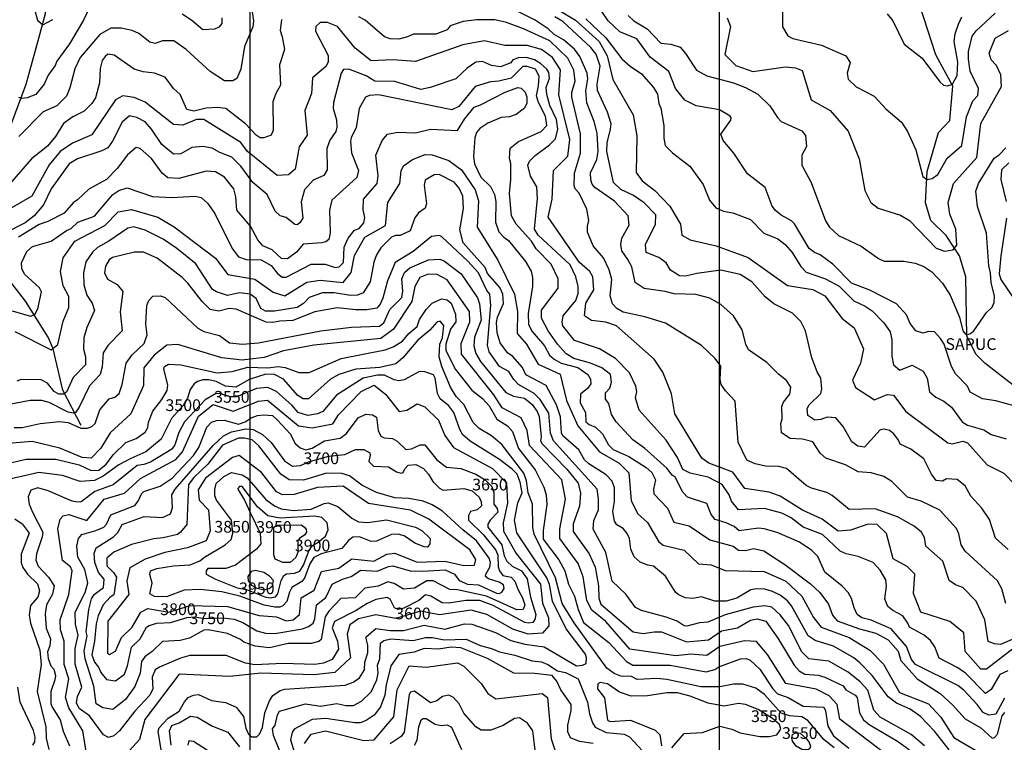
# Model space of a CAD drawing. Units: inches. Extents: x 693560 to 858820, y 9116610 to 9281858.
# Drawn here: x 768219 to 772414, y 9184148 to 9187228 of the extents above; entities that cross this region are included whole.
import ezdxf
from ezdxf.enums import TextEntityAlignment as Align

# ---------------------------------------------------------------- set-up
doc = ezdxf.new("R2010")
doc.units = ezdxf.units.IN
doc.header["$MEASUREMENT"] = 0
for name, color, linetype in [('curvas', 40, 'Continuous'), ('Grillas', 253, 'Continuous'), ('LABEL_CURVAS_SHP', 7, 'Continuous'), ('LABEL_RIOS_SHP', 7, 'Continuous')]:
    doc.layers.add(name, color=color, linetype=linetype)
doc.layers.add('rios', color=140, linetype='Continuous', lineweight=30)

msp = doc.modelspace()

# ---------------------------------------------------------------- linework, layer by layer
at = {"layer": 'curvas', "color": 33}
for points in [[(768257, 9187363), (768295, 9187226), (768318, 9187206), (768360, 9187228)], [(768528, 9187304), (768491, 9187225), (768431, 9187124), (768377, 9187051), (768370, 9187032), (768341, 9186991), (768323, 9186953), (768288, 9186909), (768251, 9186894), (768227, 9186891), (768215, 9186896)], [(770476, 9187292), (770588, 9187225), (770688, 9187134), (770722, 9187073), (770746, 9186973), (770833, 9186822), (770848, 9186732), (770846, 9186576), (770872, 9186541), (770926, 9186500), (770989, 9186433), (771035, 9186356), (771040, 9186309), (771076, 9186289), (771186, 9186263), (771323, 9186214), (771490, 9186094), (771599, 9186078), (771649, 9186050), (771724, 9185954), (771775, 9185914), (771814, 9185824), (771802, 9185764), (771767, 9185691), (771781, 9185660), (771861, 9185607), (771916, 9185630), (771942, 9185627), (771995, 9185557), (772174, 9185424), (772192, 9185420), (772238, 9185431), (772257, 9185424), (772342, 9185330), (772412, 9185295), (772462, 9185243)], [(771470, 9187313), (771469, 9187197), (771492, 9187158), (771513, 9187147), (771635, 9187119), (771739, 9187073), (771757, 9187045), (771745, 9186999), (771749, 9186974), (771783, 9186941), (771860, 9186902), (771911, 9186846), (771976, 9186791), (772002, 9186751), (772038, 9186673), (772067, 9186559), (772085, 9186546), (772107, 9186550), (772131, 9186568), (772171, 9186637), (772233, 9186691), (772253, 9186813), (772281, 9186881), (772302, 9186905), (772304, 9186934), (772269, 9187008), (772262, 9187059), (772262, 9187092), (772277, 9187157), (772294, 9187180), (772375, 9187255)], [(769208, 9187270), (769215, 9187223), (769213, 9187197), (769177, 9187113), (769162, 9187016), (769144, 9186977), (769127, 9186967), (769092, 9186967), (769031, 9187007), (768929, 9187101), (768876, 9187137), (768828, 9187137), (768797, 9187126), (768773, 9187131), (768727, 9187169), (768699, 9187182), (768652, 9187191), (768607, 9187191), (768561, 9187165), (768477, 9187066), (768454, 9187018), (768433, 9186937), (768419, 9186901), (768378, 9186860), (768319, 9186835), (768216, 9186729)], [(769080, 9187235), (769080, 9187211), (769067, 9187196), (769049, 9187187), (769000, 9187184), (768953, 9187224), (768911, 9187251)], [(772421, 9184739), (772404, 9184802), (772385, 9184836), (772248, 9184963), (772231, 9184990), (772221, 9185036), (772211, 9185059), (772139, 9185137), (772060, 9185175), (772002, 9185193), (771935, 9185259), (771901, 9185281), (771847, 9185296), (771792, 9185300), (771738, 9185330), (771654, 9185358), (771630, 9185380), (771598, 9185428), (771554, 9185439), (771502, 9185443), (771465, 9185466), (771462, 9185506), (771468, 9185526), (771467, 9185579), (771474, 9185598), (771501, 9185631), (771505, 9185661), (771487, 9185690), (771452, 9185717), (771402, 9185767), (771324, 9185821), (771313, 9185844), (771297, 9185905), (771261, 9185965), (771206, 9186013), (771159, 9186041), (771100, 9186056), (771008, 9186059), (770969, 9186069), (770880, 9186082), (770841, 9186108), (770827, 9186174), (770811, 9186206), (770785, 9186242), (770780, 9186270), (770785, 9186296), (770816, 9186352), (770812, 9186392), (770753, 9186454), (770669, 9186512), (770658, 9186526), (770652, 9186545), (770651, 9186575), (770678, 9186632), (770684, 9186666), (770679, 9186744), (770667, 9186793), (770635, 9186873), (770632, 9186924), (770640, 9186975), (770637, 9187000), (770606, 9187070), (770583, 9187102), (770536, 9187142), (770497, 9187165), (770471, 9187188), (770415, 9187225), (770341, 9187262)], [(772460, 9185580), (772379, 9185603), (772322, 9185611), (772269, 9185640), (772257, 9185665), (772207, 9185718), (772190, 9185750), (772158, 9185844), (772142, 9185869), (772117, 9185897), (772091, 9185898), (772068, 9185892), (772038, 9185901), (772013, 9185933), (771997, 9185970), (771955, 9186016), (771841, 9186075), (771764, 9186104), (771684, 9186186), (771630, 9186226), (771605, 9186235), (771583, 9186253), (771520, 9186357), (771507, 9186370), (771464, 9186394), (771439, 9186414), (771425, 9186433), (771395, 9186512), (771320, 9186571), (771262, 9186659), (771217, 9186713), (771206, 9186740), (771249, 9186799), (771251, 9186809), (771247, 9186816), (771201, 9186844), (771101, 9186860), (771053, 9186884), (771014, 9186934), (770985, 9187007), (770906, 9187068), (770848, 9187146), (770776, 9187176), (770726, 9187222), (770699, 9187262)], [(770812, 9187246), (770836, 9187223), (770893, 9187189), (770951, 9187127), (770993, 9187123), (771033, 9187110), (771056, 9187084), (771103, 9187012), (771147, 9186988), (771261, 9186958), (771311, 9186939), (771364, 9186910), (771415, 9186861), (771448, 9186810), (771464, 9186793), (771551, 9186754), (771567, 9186734), (771572, 9186687), (771551, 9186650), (771552, 9186607), (771592, 9186533), (771653, 9186370), (771670, 9186343), (771708, 9186308), (771804, 9186262), (771879, 9186209), (771903, 9186199), (771987, 9186198), (772034, 9186190), (772072, 9186175), (772106, 9186153), (772151, 9186104), (772184, 9186054), (772224, 9185959), (772238, 9185901), (772247, 9185889), (772256, 9185885), (772271, 9185890), (772285, 9185902), (772339, 9185979), (772363, 9186002), (772371, 9186022), (772372, 9186050), (772358, 9186106), (772356, 9186148), (772348, 9186179), (772338, 9186317), (772300, 9186431), (772293, 9186496), (772305, 9186530), (772371, 9186638), (772393, 9186651), (772421, 9186682)], [(771916, 9187253), (771939, 9187223), (771988, 9187123), (772065, 9187064), (772139, 9186963), (772156, 9186949), (772171, 9186945), (772193, 9186952), (772214, 9186990), (772216, 9187046), (772201, 9187135), (772205, 9187167), (772219, 9187209), (772234, 9187239)], [(769335, 9187228), (769329, 9187181), (769338, 9187155), (769347, 9187101), (769326, 9187035), (769331, 9186948), (769310, 9186913), (769297, 9186878), (769299, 9186756), (769291, 9186736), (769260, 9186724), (769244, 9186724), (769227, 9186735), (769181, 9186783), (769097, 9186849), (769061, 9186853), (769014, 9186850), (768961, 9186838), (768931, 9186845), (768903, 9186909), (768875, 9186934), (768839, 9186983), (768794, 9187000), (768745, 9187005), (768707, 9187016), (768622, 9187076), (768595, 9187080), (768583, 9187071), (768571, 9187053), (768562, 9187020), (768559, 9186959), (768542, 9186894), (768526, 9186870), (768494, 9186838), (768445, 9186813), (768406, 9186785), (768371, 9186730), (768338, 9186689), (768270, 9186635), (768176, 9186527)], [(772456, 9184551), (772338, 9184460), (772314, 9184460), (772248, 9184535), (772242, 9184614), (772182, 9184662), (772059, 9184703), (772028, 9184782), (772033, 9184865), (772001, 9184897), (771941, 9184930), (771912, 9185037), (771873, 9185076), (771834, 9185078), (771759, 9185052), (771707, 9185047), (771639, 9185099), (771554, 9185137), (771460, 9185197), (771412, 9185214), (771309, 9185230), (771258, 9185299), (771156, 9185338), (771126, 9185358), (771011, 9185548), (770996, 9185633), (770959, 9185725), (770922, 9185780), (770762, 9185923), (770717, 9185939), (770655, 9185945), (770626, 9185966), (770632, 9186020), (770666, 9186076), (770661, 9186132), (770649, 9186154), (770605, 9186192), (770471, 9186386), (770488, 9186462), (770494, 9186585), (770554, 9186646), (770563, 9186717), (770516, 9186907), (770524, 9187014), (770490, 9187067), (770443, 9187101), (770382, 9187118), (770286, 9187117), (770200, 9187137), (770107, 9187120), (769905, 9187049), (769808, 9187057), (769717, 9187052), (769648, 9187106), (769573, 9187198), (769531, 9187215), (769500, 9187215), (769481, 9187199), (769480, 9187179), (769533, 9187075), (769534, 9187047), (769524, 9187028), (769467, 9186979), (769463, 9186913), (769434, 9186841), (769444, 9186735), (769410, 9186685), (769393, 9186591), (769365, 9186566), (769316, 9186564), (769190, 9186666), (769161, 9186704), (769004, 9186802), (768973, 9186802), (768914, 9186778), (768875, 9186781), (768754, 9186876), (768707, 9186896), (768658, 9186903), (768628, 9186886), (768526, 9186737), (768444, 9186701), (768392, 9186666), (768345, 9186609), (768271, 9186476), (768177, 9186422)], [(772458, 9184590), (772398, 9184564), (772372, 9184568), (772346, 9184578), (772331, 9184670), (772295, 9184749), (772237, 9184808), (772207, 9184819), (772179, 9184838), (772153, 9184920), (772080, 9184984), (772074, 9185021), (772062, 9185043), (772031, 9185069), (771959, 9185109), (771864, 9185143), (771754, 9185140), (771681, 9185199), (771658, 9185212), (771593, 9185231), (771570, 9185242), (771487, 9185315), (771453, 9185323), (771397, 9185324), (771353, 9185335), (771318, 9185350), (771280, 9185427), (771268, 9185602), (771226, 9185646), (771208, 9185672), (771204, 9185694), (771206, 9185751), (771182, 9185784), (771124, 9185839), (770971, 9185934), (770883, 9185961), (770791, 9185981), (770763, 9185997), (770745, 9186017), (770735, 9186050), (770742, 9186120), (770731, 9186161), (770706, 9186212), (770662, 9186264), (770638, 9186322), (770638, 9186348), (770644, 9186372), (770636, 9186420), (770603, 9186488), (770586, 9186506), (770582, 9186520), (770583, 9186574), (770609, 9186659), (770609, 9186741), (770572, 9186897), (770572, 9186919), (770586, 9186965), (770580, 9187013), (770554, 9187064), (770478, 9187137), (770366, 9187188), (770294, 9187216), (770244, 9187227), (770167, 9187227), (770108, 9187220), (770053, 9187201), (770040, 9187184), (769992, 9187166), (769897, 9187166), (769872, 9187154), (769834, 9187145), (769797, 9187146), (769773, 9187154), (769691, 9187225), (769664, 9187239)], [(772431, 9184970), (772377, 9185018), (772351, 9185097), (772318, 9185145), (772272, 9185197), (772248, 9185241), (772214, 9185268), (772168, 9185270), (772151, 9185260), (772124, 9185264), (772104, 9185290), (772072, 9185356), (772016, 9185397), (771971, 9185419), (771964, 9185436), (771944, 9185462), (771925, 9185476), (771902, 9185482), (771885, 9185480), (771819, 9185406), (771790, 9185410), (771765, 9185428), (771728, 9185494), (771697, 9185531), (771660, 9185533), (771632, 9185523), (771607, 9185521), (771577, 9185540), (771575, 9185570), (771583, 9185586), (771632, 9185635), (771637, 9185654), (771632, 9185700), (771617, 9185727), (771594, 9185786), (771567, 9185901), (771547, 9185941), (771512, 9185976), (771432, 9186017), (771396, 9186047), (771339, 9186110), (771289, 9186142), (771207, 9186160), (771105, 9186146), (771056, 9186135), (771031, 9186136), (770992, 9186160), (770973, 9186191), (770942, 9186214), (770889, 9186235), (770886, 9186269), (770928, 9186356), (770930, 9186396), (770880, 9186447), (770835, 9186478), (770780, 9186504), (770749, 9186533), (770721, 9186666), (770722, 9186702), (770737, 9186761), (770739, 9186784), (770724, 9186834), (770681, 9186926), (770680, 9186953), (770692, 9187029), (770675, 9187081), (770652, 9187109), (770533, 9187220), (770499, 9187239)], [(770632, 9187231), (770716, 9187150), (770785, 9187061), (770820, 9187030), (770868, 9186997), (770920, 9186938), (770937, 9186910), (770942, 9186870), (770951, 9186850), (770963, 9186777), (770964, 9186723), (770970, 9186691), (771001, 9186660), (771075, 9186603), (771131, 9186525), (771158, 9186458), (771185, 9186425), (771218, 9186412), (771257, 9186404), (771333, 9186376), (771390, 9186318), (771449, 9186293), (771481, 9186269), (771511, 9186235), (771547, 9186175), (771570, 9186151), (771653, 9186123), (771711, 9186092), (771773, 9186029), (771822, 9186007), (771852, 9185987), (771901, 9185936), (771928, 9185897), (771935, 9185865), (771935, 9185793), (771942, 9185756), (771969, 9185734), (772022, 9185755), (772069, 9185729), (772086, 9185699), (772096, 9185641), (772122, 9185619), (772157, 9185602), (772190, 9185576), (772235, 9185514), (772257, 9185500), (772327, 9185479), (772359, 9185459), (772423, 9185441)], [(771233, 9187235), (771248, 9187198), (771224, 9187079), (771271, 9187032), (771343, 9187007), (771482, 9187026), (771525, 9187023), (771553, 9187011), (771592, 9186886), (771673, 9186840), (771749, 9186753), (771796, 9186634), (771820, 9186500), (771846, 9186448), (771877, 9186424), (771972, 9186394), (772010, 9186372), (772124, 9186254), (772160, 9186241), (772196, 9186246), (772212, 9186266), (772208, 9186335), (772182, 9186399), (772175, 9186449), (772198, 9186530), (772297, 9186640), (772314, 9186785), (772403, 9186943), (772400, 9186993), (772381, 9187032), (772358, 9187056), (772350, 9187085), (772375, 9187149), (772433, 9187181)], [(772430, 9184453), (772396, 9184436), (772359, 9184373), (772334, 9184356), (772249, 9184443), (772217, 9184465), (772137, 9184506), (772119, 9184555), (772100, 9184582), (772073, 9184605), (772010, 9184638), (772003, 9184656), (771982, 9184686), (771939, 9184710), (771918, 9184727), (771905, 9184759), (771912, 9184813), (771910, 9184840), (771885, 9184881), (771855, 9184914), (771792, 9184940), (771741, 9184951), (771715, 9184962), (771640, 9185033), (771558, 9185064), (771506, 9185104), (771467, 9185124), (771393, 9185144), (771282, 9185139), (771252, 9185175), (771242, 9185203), (771212, 9185247), (771152, 9185278), (771076, 9185295), (771045, 9185311), (771022, 9185362), (770973, 9185435), (770859, 9185563), (770843, 9185616), (770848, 9185642), (770845, 9185666), (770818, 9185722), (770758, 9185784), (770690, 9185825), (770583, 9185860), (770533, 9185922), (770530, 9185938), (770535, 9185966), (770589, 9186030), (770598, 9186060), (770599, 9186090), (770589, 9186131), (770564, 9186182), (770428, 9186309), (770412, 9186335), (770426, 9186465), (770423, 9186515), (770396, 9186560), (770384, 9186608), (770392, 9186624), (770415, 9186649), (770477, 9186694), (770502, 9186720), (770512, 9186761), (770506, 9186802), (770478, 9186862), (770465, 9186909), (770462, 9186939), (770477, 9186978), (770474, 9187003), (770465, 9187017), (770438, 9187041), (770412, 9187056), (770378, 9187066), (770344, 9187065), (770321, 9187056), (770312, 9187044), (770268, 9187027), (770230, 9187032), (770191, 9187049), (770163, 9187047), (770126, 9187021), (770077, 9186975), (769968, 9186938), (769928, 9186930), (769817, 9186964), (769732, 9186966), (769696, 9186988), (769621, 9187016), (769599, 9187015), (769589, 9187000), (769556, 9186874), (769555, 9186849), (769569, 9186801), (769570, 9186770), (769566, 9186751), (769540, 9186714), (769528, 9186678), (769529, 9186587), (769515, 9186563), (769470, 9186544), (769433, 9186503), (769419, 9186451), (769426, 9186382), (769413, 9186361), (769402, 9186353), (769391, 9186355), (769354, 9186384), (769329, 9186392), (769307, 9186411), (769273, 9186483), (769212, 9186533), (769162, 9186603), (769123, 9186641), (769072, 9186661), (769039, 9186680), (769000, 9186687), (768953, 9186683), (768906, 9186656), (768875, 9186654), (768825, 9186696), (768781, 9186761), (768753, 9186792), (768718, 9186811), (768687, 9186818), (768655, 9186791), (768615, 9186710), (768594, 9186682), (768569, 9186669), (768466, 9186634), (768430, 9186613), (768353, 9186507), (768320, 9186439), (768281, 9186391), (768242, 9186362), (768162, 9186321)], [(772415, 9184336), (772378, 9184268), (772349, 9184264), (772324, 9184275), (772299, 9184309), (772242, 9184370), (772217, 9184390), (772036, 9184479), (772019, 9184500), (771997, 9184556), (771932, 9184631), (771847, 9184668), (771807, 9184678), (771787, 9184693), (771774, 9184721), (771764, 9184760), (771749, 9184786), (771723, 9184813), (771650, 9184873), (771620, 9184940), (771595, 9184965), (771542, 9185001), (771446, 9185042), (771391, 9185058), (771367, 9185061), (771285, 9185049), (771263, 9185067), (771229, 9185083), (771183, 9185097), (771166, 9185119), (771147, 9185166), (771064, 9185193), (771044, 9185214), (771012, 9185277), (770999, 9185286), (770977, 9185316), (770881, 9185401), (770831, 9185437), (770760, 9185514), (770741, 9185545), (770729, 9185592), (770715, 9185610), (770715, 9185637), (770733, 9185657), (770741, 9185683), (770736, 9185715), (770700, 9185743), (770651, 9185764), (770580, 9185783), (770548, 9185803), (770510, 9185844), (770471, 9185901), (770442, 9185955), (770442, 9185990), (770513, 9186083), (770514, 9186123), (770483, 9186185), (770420, 9186251), (770400, 9186283), (770334, 9186356), (770315, 9186391), (770306, 9186487), (770312, 9186547), (770312, 9186615), (770306, 9186636), (770309, 9186680), (770345, 9186708), (770441, 9186751), (770465, 9186777), (770459, 9186816), (770430, 9186874), (770421, 9186903), (770430, 9186945), (770433, 9186987), (770417, 9187016), (770381, 9187028), (770363, 9187028), (770313, 9186978), (770260, 9186966), (770225, 9186963), (770160, 9186943), (770090, 9186858), (770061, 9186844), (769748, 9186907), (769710, 9186904), (769693, 9186897), (769665, 9186849), (769653, 9186767), (769632, 9186726), (769629, 9186708), (769633, 9186660), (769663, 9186585), (769656, 9186555), (769549, 9186458), (769539, 9186415), (769542, 9186319), (769536, 9186291), (769523, 9186281), (769507, 9186276), (769427, 9186271), (769398, 9186237), (769360, 9186208), (769335, 9186209), (769295, 9186247), (769255, 9186263), (769234, 9186289), (769203, 9186348), (769144, 9186415), (769140, 9186472), (769131, 9186506), (769092, 9186557), (769053, 9186579), (769014, 9186582), (768897, 9186551), (768850, 9186554), (768826, 9186573), (768781, 9186636), (768732, 9186678), (768715, 9186683), (768678, 9186651), (768634, 9186593), (768589, 9186547), (768513, 9186505), (768466, 9186460), (768447, 9186447), (768408, 9186403), (768339, 9186367), (768302, 9186354), (768214, 9186301)], [(768187, 9185987), (768265, 9185964), (768284, 9185971), (768297, 9185995), (768312, 9186067), (768303, 9186085), (768240, 9186143), (768228, 9186167), (768227, 9186191), (768249, 9186239), (768274, 9186261), (768353, 9186283), (768419, 9186329), (768438, 9186337), (768467, 9186364), (768538, 9186390), (768616, 9186482), (768642, 9186499), (768677, 9186511), (768785, 9186474), (768867, 9186470), (768967, 9186475), (768992, 9186469), (769020, 9186445), (769051, 9186402), (769125, 9186252), (769152, 9186217), (769184, 9186206), (769248, 9186204), (769291, 9186180), (769317, 9186146), (769338, 9186130), (769354, 9186130), (769461, 9186185), (769520, 9186185), (769563, 9186172), (769581, 9186174), (769599, 9186193), (769601, 9186258), (769618, 9186296), (769646, 9186330), (769665, 9186338), (769686, 9186362), (769689, 9186385), (769683, 9186417), (769684, 9186463), (769742, 9186529), (769746, 9186562), (769737, 9186650), (769764, 9186713), (769786, 9186740), (769831, 9186748), (769905, 9186745), (769969, 9186761), (770084, 9186755), (770115, 9186804), (770156, 9186854), (770182, 9186864), (770287, 9186919), (770341, 9186939), (770356, 9186935), (770373, 9186919), (770380, 9186897), (770380, 9186871), (770370, 9186850), (770334, 9186824), (770306, 9186814), (770271, 9186811), (770214, 9186787), (770179, 9186764), (770166, 9186747), (770158, 9186724), (770152, 9186644), (770157, 9186613), (770184, 9186557), (770225, 9186517), (770242, 9186483), (770248, 9186452), (770246, 9186364), (770260, 9186324), (770282, 9186300), (770302, 9186287), (770374, 9186197), (770398, 9186155), (770404, 9186129), (770404, 9186091), (770386, 9185975), (770387, 9185929), (770402, 9185899), (770455, 9185838), (770477, 9185798), (770497, 9185780), (770526, 9185763), (770597, 9185745), (770640, 9185715), (770651, 9185696), (770652, 9185676), (770639, 9185656), (770609, 9185632), (770607, 9185595), (770630, 9185554), (770631, 9185514), (770645, 9185502), (770672, 9185491), (770702, 9185462), (770728, 9185416), (770748, 9185396), (770814, 9185366), (770889, 9185319), (770912, 9185298), (770928, 9185266), (770920, 9185227), (770921, 9185206), (770979, 9185145), (771007, 9185086), (771072, 9185071), (771160, 9185010), (771259, 9184984), (771282, 9184966), (771311, 9184965), (771346, 9184974), (771390, 9184964), (771479, 9184906), (771588, 9184823), (771628, 9184786), (771666, 9184737), (771682, 9184689), (771702, 9184666), (771798, 9184631), (771867, 9184613), (771920, 9184585), (771962, 9184536), (771974, 9184496), (772043, 9184418), (772141, 9184356), (772194, 9184307), (772247, 9184248), (772315, 9184209), (772362, 9184166), (772373, 9184168), (772386, 9184183), (772406, 9184261), (772416, 9184275)], [(768199, 9185899), (768353, 9185821), (768382, 9185843), (768405, 9185943), (768428, 9186001), (768428, 9186048), (768404, 9186093), (768393, 9186154), (768405, 9186212), (768454, 9186284), (768582, 9186350), (768639, 9186408), (768696, 9186418), (768807, 9186386), (768877, 9186344), (769054, 9186211), (769106, 9186141), (769221, 9186122), (769299, 9186066), (769349, 9186051), (769442, 9186109), (769500, 9186117), (769597, 9186108), (769632, 9186150), (769645, 9186222), (769689, 9186300), (769778, 9186350), (769787, 9186448), (769839, 9186530), (769844, 9186583), (769855, 9186605), (769893, 9186632), (769947, 9186653), (769977, 9186652), (770048, 9186628), (770101, 9186587), (770160, 9186502), (770174, 9186455), (770169, 9186343), (770256, 9186203), (770328, 9186057), (770340, 9185984), (770339, 9185890), (770378, 9185844), (770428, 9185760), (770522, 9185716), (770549, 9185604), (770597, 9185496), (770689, 9185385), (770773, 9185338), (770814, 9185296), (770824, 9185178), (770852, 9185123), (770894, 9185085), (770942, 9185002), (770961, 9184988), (771050, 9184966), (771111, 9184908), (771166, 9184904), (771225, 9184880), (771391, 9184876), (771484, 9184834), (771552, 9184771), (771601, 9184679), (771634, 9184638), (771753, 9184594), (771842, 9184540), (771899, 9184481), (771968, 9184360), (772092, 9184312), (772144, 9184255), (772199, 9184168), (772354, 9184077)], [(772434, 9186618), (772402, 9186587), (772399, 9186546), (772423, 9186453)], [(772179, 9184115), (772117, 9184195), (772057, 9184257), (772014, 9184289), (771955, 9184315), (771919, 9184342), (771851, 9184432), (771799, 9184487), (771773, 9184508), (771687, 9184557), (771609, 9184582), (771579, 9184601), (771507, 9184730), (771490, 9184751), (771459, 9184775), (771427, 9184791), (771394, 9184800), (771357, 9184802), (771335, 9184798), (771275, 9184762), (771229, 9184749), (771181, 9184749), (771124, 9184767), (771087, 9184761), (771054, 9184764), (771025, 9184777), (771014, 9184788), (770971, 9184856), (770920, 9184899), (770895, 9184903), (770863, 9184916), (770838, 9184938), (770823, 9184971), (770817, 9185017), (770807, 9185038), (770790, 9185059), (770763, 9185075), (770754, 9185090), (770746, 9185131), (770753, 9185174), (770753, 9185232), (770743, 9185261), (770718, 9185288), (770644, 9185334), (770626, 9185351), (770602, 9185394), (770533, 9185454), (770528, 9185467), (770523, 9185535), (770507, 9185586), (770462, 9185669), (770376, 9185714), (770362, 9185745), (770321, 9185792), (770298, 9185808), (770266, 9185850), (770254, 9185893), (770251, 9185937), (770255, 9185959), (770280, 9186018), (770278, 9186058), (770265, 9186086), (770213, 9186146), (770202, 9186171), (770109, 9186277), (770095, 9186332), (770110, 9186423), (770107, 9186476), (770092, 9186510), (770071, 9186535), (770006, 9186568), (769985, 9186566), (769947, 9186544), (769943, 9186522), (769953, 9186443), (769947, 9186424), (769919, 9186404), (769903, 9186383), (769883, 9186328), (769840, 9186308), (769820, 9186307), (769804, 9186300), (769758, 9186255), (769739, 9186225), (769728, 9186194), (769712, 9186110), (769683, 9186064), (769658, 9186053), (769629, 9186052), (769559, 9186063), (769509, 9186064), (769453, 9186044), (769428, 9186018), (769401, 9186001), (769305, 9185985), (769266, 9185985), (769246, 9185996), (769226, 9186039), (769201, 9186057), (769156, 9186064), (769104, 9186052), (769058, 9186067), (769041, 9186077), (768969, 9186187), (768888, 9186253), (768830, 9186292), (768754, 9186330), (768705, 9186345), (768680, 9186339), (768599, 9186283), (768550, 9186257), (768530, 9186236), (768501, 9186195), (768491, 9186148), (768492, 9186097), (768505, 9186053), (768528, 9186019), (768538, 9185988), (768505, 9185916), (768492, 9185872), (768491, 9185823), (768500, 9185790), (768500, 9185756), (768447, 9185703), (768419, 9185640), (768405, 9185631), (768386, 9185631), (768366, 9185643), (768338, 9185679), (768311, 9185693), (768226, 9185694), (768207, 9185687)], [(772424, 9186381), (772399, 9186221), (772392, 9186144), (772399, 9186120), (772456, 9186036)], [(772075, 9184133), (772017, 9184181), (771886, 9184255), (771859, 9184285), (771833, 9184370), (771800, 9184406), (771749, 9184447), (771667, 9184493), (771581, 9184504), (771552, 9184533), (771495, 9184645), (771460, 9184691), (771424, 9184723), (771394, 9184729), (771345, 9184724), (771225, 9184691), (771151, 9184660), (771115, 9184657), (771061, 9184643), (771050, 9184644), (771020, 9184664), (770974, 9184681), (770868, 9184709), (770843, 9184722), (770802, 9184779), (770743, 9184835), (770717, 9184956), (770662, 9185056), (770665, 9185093), (770685, 9185138), (770685, 9185186), (770680, 9185227), (770493, 9185433), (770481, 9185465), (770473, 9185550), (770437, 9185609), (770411, 9185635), (770345, 9185673), (770325, 9185694), (770303, 9185728), (770263, 9185749), (770220, 9185812), (770213, 9185840), (770227, 9186009), (770223, 9186058), (770210, 9186073), (770174, 9186148), (770128, 9186199), (770018, 9186302), (770008, 9186307), (769974, 9186304), (769895, 9186240), (769819, 9186192), (769786, 9186115), (769767, 9186040), (769755, 9186015), (769741, 9185998), (769698, 9185991), (769651, 9185991), (769572, 9186000), (769476, 9185983), (769383, 9185945), (769327, 9185943), (769297, 9185937), (769269, 9185939), (769141, 9185994), (769111, 9185996), (769067, 9185985), (769031, 9185992), (768996, 9186026), (768936, 9186104), (768911, 9186129), (768805, 9186211), (768747, 9186236), (768708, 9186236), (768614, 9186214), (768601, 9186204), (768584, 9186177), (768581, 9186149), (768593, 9186121), (768635, 9186099), (768658, 9186069), (768647, 9185982), (768656, 9185902), (768596, 9185840), (768575, 9185807), (768570, 9185748), (768562, 9185715), (768517, 9185667), (768473, 9185576), (768457, 9185554), (768448, 9185550), (768425, 9185555), (768344, 9185596), (768313, 9185604), (768264, 9185604), (768167, 9185586)], [(768195, 9185489), (768230, 9185490), (768306, 9185507), (768388, 9185515), (768425, 9185510), (768480, 9185487), (768508, 9185487), (768527, 9185493), (768541, 9185506), (768560, 9185564), (768601, 9185611), (768625, 9185619), (768643, 9185635), (768655, 9185672), (768673, 9185764), (768699, 9185799), (768749, 9185848), (768762, 9185884), (768756, 9185930), (768761, 9186009), (768769, 9186031), (768787, 9186049), (768819, 9186051), (768839, 9186044), (768978, 9185913), (769004, 9185899), (769071, 9185881), (769113, 9185850), (769169, 9185844), (769237, 9185850), (769502, 9185901), (769633, 9185917), (769752, 9185921), (769771, 9185936), (769796, 9185992), (769847, 9186043), (769852, 9186070), (769847, 9186123), (769859, 9186150), (769881, 9186170), (769961, 9186204), (770009, 9186207), (770029, 9186199), (770100, 9186145), (770170, 9186042), (770178, 9186017), (770185, 9185947), (770157, 9185875), (770154, 9185837), (770163, 9185805), (770183, 9185770), (770291, 9185638), (770323, 9185623), (770370, 9185614), (770403, 9185587), (770424, 9185558), (770432, 9185536), (770441, 9185450), (770438, 9185433), (770445, 9185420), (770550, 9185312), (770599, 9185252), (770608, 9185210), (770605, 9185154), (770578, 9185079), (770577, 9185046), (770646, 9184951), (770671, 9184894), (770685, 9184815), (770687, 9184762), (770695, 9184737), (770833, 9184618), (770875, 9184611), (770923, 9184619), (770954, 9184619), (771060, 9184576), (771154, 9184585), (771209, 9184623), (771278, 9184636), (771333, 9184668), (771362, 9184674), (771399, 9184664), (771450, 9184591), (771519, 9184477), (771540, 9184453), (771565, 9184438), (771621, 9184434), (771649, 9184426), (771728, 9184388), (771739, 9184372), (771779, 9184349), (771787, 9184338), (771797, 9184274), (771815, 9184243), (771839, 9184223), (771959, 9184153), (772010, 9184116)], [(771964, 9184056), (771714, 9184247), (771702, 9184309), (771668, 9184346), (771613, 9184374), (771483, 9184399), (771406, 9184522), (771359, 9184578), (771307, 9184580), (771202, 9184556), (771147, 9184518), (771079, 9184524), (771015, 9184516), (770819, 9184544), (770716, 9184662), (770657, 9184711), (770636, 9184752), (770620, 9184853), (770598, 9184910), (770521, 9185017), (770521, 9185058), (770545, 9185184), (770529, 9185266), (770392, 9185412), (770382, 9185476), (770356, 9185530), (770275, 9185573), (770240, 9185629), (770102, 9185802), (770100, 9185847), (770137, 9185940), (770136, 9185984), (770041, 9186119), (769998, 9186141), (769959, 9186143), (769924, 9186128), (769903, 9186090), (769890, 9186026), (769812, 9185908), (769758, 9185869), (769472, 9185841), (769343, 9185816), (769261, 9185788), (769167, 9185777), (769081, 9185787), (768893, 9185843), (768846, 9185840), (768792, 9185797), (768748, 9185744), (768747, 9185669), (768693, 9185548), (768604, 9185466), (768565, 9185401), (768523, 9185358), (768485, 9185361), (768390, 9185402), (768272, 9185430), (768118, 9185417)], [(768173, 9185337), (768247, 9185355), (768373, 9185354), (768472, 9185330), (768524, 9185306), (768556, 9185308), (768587, 9185333), (768619, 9185375), (768672, 9185426), (768715, 9185443), (768753, 9185469), (768765, 9185490), (768768, 9185512), (768786, 9185559), (768825, 9185609), (768848, 9185647), (768850, 9185670), (768833, 9185740), (768836, 9185749), (768853, 9185759), (768905, 9185757), (769061, 9185723), (769125, 9185728), (769191, 9185746), (769277, 9185744), (769320, 9185750), (769350, 9185745), (769409, 9185724), (769452, 9185724), (769589, 9185784), (769776, 9185820), (769810, 9185833), (769850, 9185858), (769877, 9185890), (769913, 9185920), (769923, 9185949), (769951, 9185993), (769976, 9186020), (770016, 9186038), (770040, 9186034), (770057, 9186020), (770076, 9185972), (770077, 9185940), (770055, 9185908), (770035, 9185844), (770035, 9185817), (770076, 9185737), (770145, 9185648), (770191, 9185613), (770219, 9185582), (770252, 9185525), (770297, 9185497), (770319, 9185473), (770344, 9185400), (770416, 9185309), (770453, 9185235), (770462, 9185202), (770465, 9185161), (770450, 9185051), (770450, 9185014), (770517, 9184926), (770542, 9184879), (770558, 9184822), (770583, 9184770), (770598, 9184714), (770621, 9184659), (770729, 9184573), (770805, 9184492), (770832, 9184476), (770991, 9184476), (771144, 9184448), (771181, 9184458), (771198, 9184469), (771290, 9184504), (771314, 9184505), (771331, 9184498), (771373, 9184459), (771428, 9184375), (771448, 9184354), (771493, 9184339), (771557, 9184301), (771646, 9184298), (771653, 9184282), (771663, 9184217), (771687, 9184175), (771752, 9184123)], [(771689, 9184124), (771645, 9184159), (771577, 9184241), (771552, 9184256), (771499, 9184261), (771464, 9184272), (771393, 9184351), (771356, 9184378), (771301, 9184396), (771260, 9184396), (771202, 9184384), (771122, 9184384), (770976, 9184415), (770934, 9184419), (770850, 9184416), (770826, 9184428), (770781, 9184430), (770752, 9184441), (770721, 9184464), (770581, 9184657), (770531, 9184739), (770502, 9184849), (770411, 9185035), (770405, 9185063), (770404, 9185163), (770386, 9185211), (770379, 9185262), (770367, 9185295), (770274, 9185417), (770230, 9185454), (770177, 9185485), (770151, 9185510), (770111, 9185587), (770079, 9185622), (770055, 9185661), (770018, 9185750), (770006, 9185790), (770009, 9185844), (770020, 9185872), (770027, 9185924), (770011, 9185942), (769997, 9185938), (769966, 9185904), (769915, 9185861), (769851, 9185787), (769822, 9185761), (769753, 9185745), (769651, 9185738), (769579, 9185715), (769544, 9185696), (769450, 9185611), (769427, 9185612), (769404, 9185626), (769343, 9185695), (769305, 9185715), (769268, 9185716), (769197, 9185694), (769140, 9185662), (769096, 9185666), (769056, 9185685), (769025, 9185693), (768999, 9185693), (768977, 9185686), (768963, 9185675), (768946, 9185651), (768934, 9185614), (768915, 9185583), (768866, 9185528), (768822, 9185439), (768757, 9185385), (768692, 9185357), (768642, 9185330), (768575, 9185282), (768538, 9185264), (768477, 9185259), (768401, 9185285), (768300, 9185297), (768140, 9185260)], [(768822, 9184116), (768809, 9184195), (768814, 9184210), (768851, 9184251), (768898, 9184281), (768921, 9184320), (768937, 9184338), (768959, 9184349), (768981, 9184352), (769037, 9184326), (769096, 9184317), (769142, 9184297), (769173, 9184258), (769182, 9184208), (769194, 9184183), (769207, 9184171), (769229, 9184171), (769241, 9184182), (769253, 9184211), (769264, 9184274), (769283, 9184325), (769298, 9184347), (769329, 9184368), (769349, 9184374), (769606, 9184391), (769640, 9184404), (769667, 9184423), (769688, 9184456), (769690, 9184489), (769703, 9184529), (769702, 9184561), (769694, 9184596), (769736, 9184633), (769798, 9184624), (769855, 9184624), (769942, 9184647), (770030, 9184630), (770114, 9184652), (770145, 9184651), (770247, 9184616), (770312, 9184582), (770372, 9184566), (770454, 9184555), (770591, 9184474), (770617, 9184476), (770633, 9184484), (770634, 9184507), (770630, 9184523), (770548, 9184632), (770489, 9184749), (770476, 9184820), (770465, 9184848), (770337, 9185041), (770328, 9185095), (770342, 9185169), (770360, 9185211), (770352, 9185256), (770339, 9185290), (770318, 9185312), (770264, 9185353), (770139, 9185431), (770107, 9185458), (770094, 9185481), (770069, 9185554), (770047, 9185582), (770010, 9185611), (770000, 9185635), (769990, 9185700), (769982, 9185714), (769946, 9185727), (769923, 9185728), (769857, 9185693), (769835, 9185688), (769815, 9185692), (769774, 9185713), (769743, 9185712), (769683, 9185699), (769569, 9185627), (769511, 9185558), (769488, 9185548), (769447, 9185541), (769406, 9185553), (769379, 9185585), (769314, 9185643), (769277, 9185660), (769228, 9185655), (769143, 9185620), (769117, 9185620), (769071, 9185635), (769054, 9185633), (769010, 9185608), (768922, 9185513), (768897, 9185468), (768880, 9185415), (768868, 9185397), (768776, 9185342), (768748, 9185331), (768719, 9185327), (768617, 9185245), (768539, 9185217), (768481, 9185173), (768466, 9185171), (768443, 9185176), (768341, 9185220), (768297, 9185232), (768266, 9185223), (768255, 9185194), (768260, 9185163), (768274, 9185128), (768318, 9185044), (768315, 9185023), (768290, 9184951), (768288, 9184924), (768298, 9184898), (768342, 9184851), (768366, 9184814), (768359, 9184779), (768334, 9184733), (768328, 9184695), (768332, 9184634), (768350, 9184589), (768348, 9184559), (768338, 9184533), (768340, 9184505), (768352, 9184474), (768364, 9184459), (768371, 9184433), (768369, 9184414), (768352, 9184364), (768352, 9184313), (768358, 9184297), (768392, 9184244), (768404, 9184195), (768431, 9184132)], [(768508, 9184073), (768488, 9184197), (768429, 9184295), (768414, 9184338), (768429, 9184418), (768408, 9184479), (768408, 9184579), (768393, 9184627), (768392, 9184670), (768429, 9184777), (768442, 9184878), (768435, 9184895), (768401, 9184922), (768381, 9185058), (768391, 9185099), (768404, 9185113), (768428, 9185118), (768505, 9185093), (768579, 9185184), (768665, 9185210), (768734, 9185272), (768885, 9185353), (768913, 9185386), (768981, 9185537), (769044, 9185588), (769128, 9185559), (769237, 9185601), (769275, 9185606), (769407, 9185497), (769465, 9185488), (769553, 9185505), (769577, 9185543), (769674, 9185643), (769729, 9185670), (769778, 9185632), (769836, 9185558), (769869, 9185563), (769912, 9185590), (769945, 9185578), (770004, 9185520), (770031, 9185456), (770067, 9185404), (770234, 9185315), (770294, 9185253), (770298, 9185167), (770279, 9185083), (770281, 9185048), (770335, 9184953), (770438, 9184821), (770446, 9184741), (770472, 9184678), (770473, 9184644), (770447, 9184613), (770386, 9184609), (770321, 9184630), (770210, 9184692), (770143, 9184711), (770008, 9184691), (769927, 9184706), (769822, 9184676), (769737, 9184691), (769663, 9184674), (769626, 9184649), (769615, 9184608), (769628, 9184507), (769562, 9184445), (769472, 9184435), (769246, 9184443), (769114, 9184428), (768898, 9184438), (768752, 9184245), (768729, 9184159), (768658, 9184082)], [(768199, 9185100), (768229, 9185079), (768259, 9185039), (768226, 9184949), (768226, 9184913), (768233, 9184892), (768253, 9184865), (768295, 9184823), (768303, 9184793), (768297, 9184766), (768265, 9184731), (768259, 9184690), (768265, 9184656), (768305, 9184540), (768311, 9184479), (768293, 9184364), (768330, 9184213), (768332, 9184166), (768343, 9184117)], [(769327, 9184110), (769300, 9184176), (769296, 9184205), (769308, 9184221), (769317, 9184265), (769326, 9184281), (769437, 9184312), (769501, 9184302), (769570, 9184313), (769609, 9184305), (769642, 9184304), (769675, 9184323), (769716, 9184363), (769741, 9184414), (769746, 9184442), (769744, 9184477), (769754, 9184503), (769757, 9184570), (769771, 9184581), (769800, 9184588), (769895, 9184582), (769948, 9184594), (769978, 9184595), (770028, 9184585), (770121, 9184587), (770181, 9184560), (770230, 9184547), (770263, 9184533), (770329, 9184519), (770402, 9184495), (770443, 9184490), (770470, 9184480), (770511, 9184453), (770545, 9184445), (770598, 9184418), (770639, 9184319), (770647, 9184269), (770660, 9184230), (770671, 9184212), (770718, 9184190), (770794, 9184182), (770817, 9184171), (770873, 9184111)], [(770662, 9184142), (770605, 9184151), (770566, 9184167), (770555, 9184192), (770555, 9184221), (770569, 9184283), (770569, 9184309), (770525, 9184372), (770508, 9184408), (770488, 9184432), (770413, 9184441), (770325, 9184443), (770213, 9184505), (770099, 9184550), (770058, 9184553), (770003, 9184544), (769943, 9184548), (769900, 9184532), (769835, 9184522), (769800, 9184474), (769780, 9184392), (769775, 9184349), (769757, 9184299), (769729, 9184264), (769695, 9184241), (769670, 9184231), (769647, 9184231), (769524, 9184249), (769465, 9184245), (769389, 9184204), (769380, 9184189), (769373, 9184158), (769389, 9184107)], [(769432, 9184142), (769461, 9184182), (769522, 9184197), (769685, 9184156), (769729, 9184158), (769813, 9184256), (769828, 9184372), (769878, 9184473), (769951, 9184468), (770085, 9184486), (770112, 9184472), (770186, 9184399), (770214, 9184356), (770248, 9184333), (770445, 9184356), (770468, 9184339), (770484, 9184162), (770500, 9184111)], [(770998, 9184124), (771051, 9184185), (771129, 9184190), (771203, 9184216), (771253, 9184204), (771289, 9184188), (771373, 9184173), (771412, 9184173), (771445, 9184180), (771462, 9184203), (771456, 9184223), (771427, 9184249), (771365, 9184287), (771311, 9184309), (771282, 9184313), (771219, 9184302), (771152, 9184314), (771076, 9184345), (771022, 9184358), (770976, 9184358), (770894, 9184346), (770825, 9184345), (770775, 9184361), (770723, 9184397), (770693, 9184403), (770682, 9184397), (770681, 9184375), (770711, 9184337), (770724, 9184242), (770735, 9184237), (770822, 9184242), (770927, 9184200), (770947, 9184179), (770954, 9184133)], [(768275, 9184136), (768284, 9184150), (768285, 9184169), (768278, 9184198), (768221, 9184319), (768211, 9184383)], [(770416, 9184114), (770406, 9184197), (770383, 9184229), (770349, 9184252), (770328, 9184249), (770279, 9184219), (770226, 9184199), (770186, 9184199), (770163, 9184213), (770111, 9184272), (770091, 9184312), (770068, 9184338), (770048, 9184349), (770021, 9184343), (769996, 9184324), (769970, 9184316), (769901, 9184366), (769884, 9184362), (769878, 9184352), (769857, 9184191), (769844, 9184173), (769798, 9184141)], [(768864, 9184135), (768858, 9184197), (768868, 9184219), (768899, 9184231), (768947, 9184259), (768975, 9184255), (769041, 9184216), (769106, 9184191), (769155, 9184129)], [(769901, 9184136), (769912, 9184157), (769920, 9184214), (769930, 9184244), (769938, 9184249), (769951, 9184249), (769989, 9184225), (770015, 9184220), (770040, 9184222), (770059, 9184212), (770102, 9184117)], [(769020, 9184113), (768959, 9184151), (768940, 9184154), (768935, 9184136)]]:
    msp.add_lwpolyline(points, dxfattribs=at)
for points in [[(768516, 9184260), (768472, 9184292), (768461, 9184316), (768466, 9184343), (768484, 9184382), (768456, 9184481), (768456, 9184548), (768468, 9184605), (768457, 9184651), (768456, 9184702), (768498, 9184786), (768509, 9184828), (768497, 9184884), (768467, 9184937), (768462, 9184983), (768470, 9185016), (768484, 9185034), (768544, 9185050), (768577, 9185065), (768589, 9185078), (768607, 9185117), (768709, 9185157), (768724, 9185175), (768738, 9185206), (768748, 9185217), (768817, 9185239), (768869, 9185273), (768960, 9185370), (768982, 9185404), (769016, 9185491), (769037, 9185512), (769057, 9185519), (769090, 9185520), (769152, 9185504), (769180, 9185513), (769205, 9185530), (769233, 9185540), (769260, 9185543), (769296, 9185540), (769318, 9185521), (769373, 9185461), (769391, 9185422), (769414, 9185403), (769438, 9185394), (769465, 9185401), (769518, 9185432), (769585, 9185444), (769611, 9185464), (769661, 9185531), (769694, 9185546), (769723, 9185543), (769740, 9185534), (769746, 9185477), (769758, 9185452), (769772, 9185445), (769807, 9185443), (769827, 9185431), (769865, 9185395), (769889, 9185398), (769925, 9185415), (769945, 9185415), (769997, 9185351), (770038, 9185321), (770099, 9185315), (770162, 9185291), (770203, 9185266), (770231, 9185238), (770240, 9185212), (770240, 9185163), (770254, 9185144), (770257, 9185129), (770224, 9185094), (770214, 9185077), (770214, 9185064), (770273, 9184990), (770284, 9184942), (770295, 9184920), (770317, 9184899), (770357, 9184878), (770382, 9184845), (770395, 9184766), (770419, 9184692), (770414, 9184671), (770406, 9184659), (770387, 9184655), (770371, 9184658), (770237, 9184731), (770179, 9184752), (770120, 9184752), (770048, 9184741), (770019, 9184742), (769971, 9184771), (769948, 9184776), (769920, 9184752), (769856, 9184720), (769832, 9184713), (769816, 9184721), (769798, 9184758), (769785, 9184765), (769737, 9184756), (769700, 9184739), (769653, 9184709), (769560, 9184662), (769551, 9184635), (769573, 9184579), (769577, 9184545), (769551, 9184500), (769513, 9184485), (769476, 9184480), (769340, 9184484), (769221, 9184478), (769181, 9184485), (769099, 9184517), (768944, 9184517), (768904, 9184506), (768815, 9184468), (768797, 9184456), (768784, 9184425), (768787, 9184375), (768773, 9184348), (768709, 9184281), (768644, 9184196), (768620, 9184175), (768598, 9184168), (768576, 9184180)], [(769174, 9184575), (769160, 9184586), (769105, 9184611), (769022, 9184627), (769004, 9184625), (768943, 9184592), (768903, 9184582), (768827, 9184578), (768784, 9184534), (768752, 9184512), (768738, 9184492), (768732, 9184443), (768709, 9184385), (768670, 9184330), (768616, 9184288), (768573, 9184294), (768545, 9184312), (768535, 9184387), (768498, 9184503), (768494, 9184537), (768506, 9184602), (768503, 9184618), (768514, 9184713), (768525, 9184759), (768536, 9184777), (768576, 9184808), (768579, 9184843), (768555, 9184872), (768539, 9184914), (768536, 9184953), (768545, 9184976), (768619, 9185023), (768637, 9185042), (768655, 9185076), (768749, 9185110), (768828, 9185106), (768862, 9185121), (768870, 9185147), (768867, 9185203), (768881, 9185226), (769044, 9185412), (769088, 9185454), (769122, 9185471), (769183, 9185483), (769214, 9185481), (769253, 9185460), (769290, 9185425), (769348, 9185348), (769381, 9185325), (769415, 9185328), (769449, 9185343), (769536, 9185367), (769605, 9185375), (769650, 9185396), (769686, 9185396), (769711, 9185381), (769713, 9185371), (769707, 9185344), (769726, 9185325), (769791, 9185322), (769825, 9185300), (769845, 9185295), (769853, 9185297), (769860, 9185313), (769875, 9185329), (769907, 9185331), (769939, 9185314), (769961, 9185290), (769980, 9185259), (770008, 9185231), (770024, 9185222), (770111, 9185229), (770147, 9185220), (770177, 9185193), (770186, 9185173), (770187, 9185155), (770169, 9185139), (770140, 9185131), (770132, 9185114), (770131, 9185094), (770196, 9185032), (770248, 9184966), (770257, 9184945), (770258, 9184896), (770263, 9184878), (770278, 9184859), (770313, 9184851), (770329, 9184834), (770342, 9184800), (770362, 9184764), (770371, 9184734), (770364, 9184714), (770338, 9184712), (770208, 9184770), (770085, 9184797), (770052, 9184799), (769981, 9184836), (769954, 9184836), (769902, 9184804), (769855, 9184801), (769814, 9184825), (769787, 9184831), (769746, 9184813), (769690, 9184805), (769648, 9184764), (769588, 9184760), (769536, 9184706), (769520, 9184682), (769504, 9184586), (769494, 9184578), (769461, 9184569), (769363, 9184569), (769284, 9184551), (769222, 9184557)], [(769527, 9185295), (769428, 9185265), (769367, 9185266), (769332, 9185290), (769238, 9185411), (769210, 9185437), (769176, 9185444), (769152, 9185444), (769083, 9185414), (769021, 9185333), (768961, 9185276), (768939, 9185246), (768931, 9185076), (768904, 9185043), (768891, 9185034), (768830, 9185019), (768790, 9185015), (768695, 9184991), (768620, 9184958), (768591, 9184933), (768591, 9184900), (768619, 9184871), (768631, 9184852), (768620, 9184776), (768605, 9184766), (768575, 9184734), (768554, 9184686), (768545, 9184653), (768538, 9184579), (768526, 9184521), (768538, 9184489), (768555, 9184468), (768565, 9184445), (768589, 9184415), (768627, 9184410), (768665, 9184438), (768678, 9184473), (768696, 9184553), (768733, 9184589), (768760, 9184638), (768771, 9184645), (768804, 9184656), (768861, 9184659), (768933, 9184680), (768964, 9184682), (769006, 9184676), (769084, 9184678), (769133, 9184672), (769170, 9184659), (769229, 9184623), (769266, 9184613), (769306, 9184612), (769424, 9184631), (769449, 9184641), (769469, 9184656), (769476, 9184674), (769484, 9184733), (769524, 9184765), (769550, 9184821), (769594, 9184843), (769631, 9184854), (769672, 9184881), (769742, 9184877), (769790, 9184897), (769809, 9184900), (769883, 9184879), (769935, 9184877), (770032, 9184883), (770072, 9184864), (770092, 9184837), (770127, 9184821), (770174, 9184819), (770250, 9184783), (770263, 9184782), (770274, 9184787), (770283, 9184803), (770280, 9184819), (770262, 9184830), (770216, 9184845), (770204, 9184854), (770205, 9184865), (770222, 9184894), (770225, 9184914), (770220, 9184932), (770166, 9185007), (770107, 9185053), (770021, 9185133), (769977, 9185160), (769938, 9185176), (769877, 9185187), (769818, 9185190), (769739, 9185213), (769677, 9185244), (769625, 9185284), (769591, 9185294)], [(769597, 9185239), (769488, 9185234), (769388, 9185204), (769339, 9185203), (769313, 9185215), (769249, 9185297), (769154, 9185370), (769126, 9185362), (769011, 9185274), (768980, 9185224), (768984, 9185180), (769024, 9185138), (769031, 9185049), (769014, 9185007), (768934, 9184976), (768837, 9184956), (768754, 9184928), (768689, 9184891), (768675, 9184836), (768684, 9184778), (768594, 9184664), (768593, 9184528), (768602, 9184522), (768628, 9184536), (768653, 9184595), (768698, 9184638), (768735, 9184702), (768765, 9184718), (768855, 9184703), (768946, 9184731), (769104, 9184726), (769240, 9184688), (769313, 9184682), (769355, 9184666), (769385, 9184669), (769412, 9184693), (769418, 9184764), (769474, 9184796), (769505, 9184876), (769579, 9184890), (769635, 9184930), (769728, 9184919), (769783, 9184950), (769818, 9184954), (769913, 9184916), (770031, 9184920), (770112, 9184901), (770157, 9184903), (770162, 9184927), (770137, 9184968), (769963, 9185098), (769884, 9185137), (769705, 9185166)], [(769667, 9185024), (769639, 9185022), (769620, 9185008), (769591, 9184973), (769504, 9184951), (769473, 9184935), (769456, 9184909), (769433, 9184847), (769421, 9184833), (769378, 9184807), (769368, 9184788), (769358, 9184748), (769341, 9184730), (769327, 9184723), (769306, 9184723), (769261, 9184732), (769157, 9184770), (769081, 9184789), (768989, 9184799), (768920, 9184796), (768844, 9184767), (768793, 9184769), (768773, 9184780), (768784, 9184826), (768773, 9184863), (768776, 9184878), (768803, 9184888), (768875, 9184900), (768946, 9184904), (768987, 9184921), (769007, 9184937), (769095, 9184989), (769120, 9185012), (769127, 9185039), (769121, 9185094), (769058, 9185179), (769051, 9185198), (769050, 9185225), (769056, 9185251), (769089, 9185281), (769122, 9185297), (769167, 9185287), (769189, 9185275), (769268, 9185182), (769305, 9185155), (769333, 9185143), (769386, 9185136), (769461, 9185141), (769516, 9185166), (769534, 9185168), (769575, 9185153), (769634, 9185103), (769662, 9185088), (769702, 9185084), (769782, 9185096), (769905, 9185064), (769932, 9185050), (769968, 9185016), (769967, 9184993), (769956, 9184980), (769943, 9184981), (769903, 9184997), (769857, 9185028), (769832, 9185035), (769803, 9185034), (769740, 9185005), (769717, 9185004)], [(769228, 9184971), (769139, 9184902), (769097, 9184889), (769021, 9184888), (769013, 9184878), (769013, 9184864), (769053, 9184843), (769145, 9184806), (769186, 9184799), (769263, 9184767), (769287, 9184764), (769309, 9184768), (769319, 9184781), (769333, 9184837), (769344, 9184858), (769356, 9184866), (769390, 9184868), (769413, 9184877), (769429, 9184903), (769453, 9184966), (769466, 9184986), (769491, 9185000), (769522, 9185026), (769534, 9185053), (769529, 9185083), (769507, 9185106), (769475, 9185111), (769329, 9185103), (769277, 9185113), (769233, 9185151), (769167, 9185238), (769156, 9185238), (769149, 9185230), (769150, 9185224), (769155, 9185215), (769177, 9185179), (769203, 9185124), (769244, 9185039), (769247, 9184993)], [(769404, 9184958), (769396, 9184935), (769371, 9184914), (769341, 9184914), (769308, 9184928), (769302, 9184947), (769302, 9185065), (769316, 9185073), (769418, 9185074), (769433, 9185065), (769440, 9185055), (769441, 9185043), (769434, 9185032), (769411, 9185017), (769404, 9185008)], [(769259, 9184871), (769224, 9184880), (769205, 9184875), (769191, 9184855), (769192, 9184836), (769207, 9184818), (769229, 9184804), (769262, 9184798), (769282, 9184803), (769296, 9184815), (769301, 9184837), (769283, 9184856)], [(771554, 9184116), (771528, 9184131), (771512, 9184153), (771509, 9184166), (771512, 9184181), (771525, 9184188), (771535, 9184188), (771545, 9184187), (771572, 9184162), (771583, 9184147), (771589, 9184131), (771586, 9184121), (771578, 9184115)]]:
    msp.add_lwpolyline(points, close=True, dxfattribs=at)
at = {"layer": 'Grillas'}
for p, q in [((771200, 9281713.58), (771200, 9116754.86)), ((769200, 9281568.2), (769200, 9116900.23))]:
    msp.add_line(p, q, dxfattribs=at)
at = {"layer": 'rios'}
for points in [[(768178, 9186769), (768246, 9186952), (768301, 9187149), (768329, 9187254), (768337, 9187545), (768371, 9187680), (768366, 9187865), (768392, 9188049), (768438, 9188167), (768463, 9188287), (768522, 9188449), (768551, 9188628), (768612, 9188801), (768626, 9188926), (768667, 9189097), (768667, 9189187), (768596, 9189325), (768540, 9189550), (768548, 9189633), (768597, 9189743), (768585, 9189804), (768448, 9189921), (768294, 9190100)], [(772134, 9186747), (772182, 9186798), (772195, 9186944), (772123.24, 9187077.82), (772121, 9187082), (772055, 9187288), (772027, 9187468), (772028, 9187577), (772013, 9187718), (772026, 9188089), (772000, 9188232), (771951, 9188348), (771939, 9188425), (771962, 9188560), (772091, 9188945), (772084, 9188982), (772046, 9189068), (772057, 9189222), (772013, 9189434), (772022, 9189514), (772006, 9189635), (772014, 9189824), (772057, 9189993)], [(773142, 9184895), (773139.87, 9184899.94), (773077, 9185046), (773049, 9185075), (773000, 9185095), (772910, 9185167), (772856, 9185193), (772655, 9185367), (772627, 9185403), (772600, 9185527), (772555, 9185590), (772331, 9185764), (772295, 9185801), (772255, 9185879), (772250, 9186132), (772223, 9186221), (772166, 9186307), (772102, 9186372), (772078, 9186447), (772086, 9186581), (772134, 9186747), (772182, 9186798), (772195, 9186944), (772123.24, 9187077.82)], [(768481, 9185498), (768403, 9185649), (768361, 9185825), (768341, 9185875), (768244, 9186028), (768093, 9186221)]]:
    msp.add_lwpolyline(points, dxfattribs=at)

# ---------------------------------------------------------------- texts
at = {"layer": 'LABEL_CURVAS_SHP'}
for s, p in [('3500', (768915.93, 9185584.52)), ('3550', (769123.11, 9185620)), ('3700', (769504.18, 9185358.22)), ('3650', (770222.84, 9185246.16)), ('3850', (769124.02, 9185066.34)), ('3950', (769302.43, 9185065.25)), ('3900', (769467.01, 9184986.56)), ('3950', (769229.44, 9184803.92)), ('3800', (768893.49, 9184714.84)), ('3750', (769017.97, 9184676.31)), ('3600', (769894.66, 9184696.76)), ('3550', (771410.8, 9184258.93)), ('3550', (771543.15, 9184187.19))]:
    msp.add_text(s, height=50, dxfattribs=at).set_placement(p, align=Align.MIDDLE_CENTER)
at = {"layer": 'LABEL_RIOS_SHP'}
msp.add_text('SAPUC', height=50, dxfattribs=at).set_placement((772272.53, 9185844.82), align=Align.MIDDLE_CENTER)

doc.saveas('drawing.dxf')
